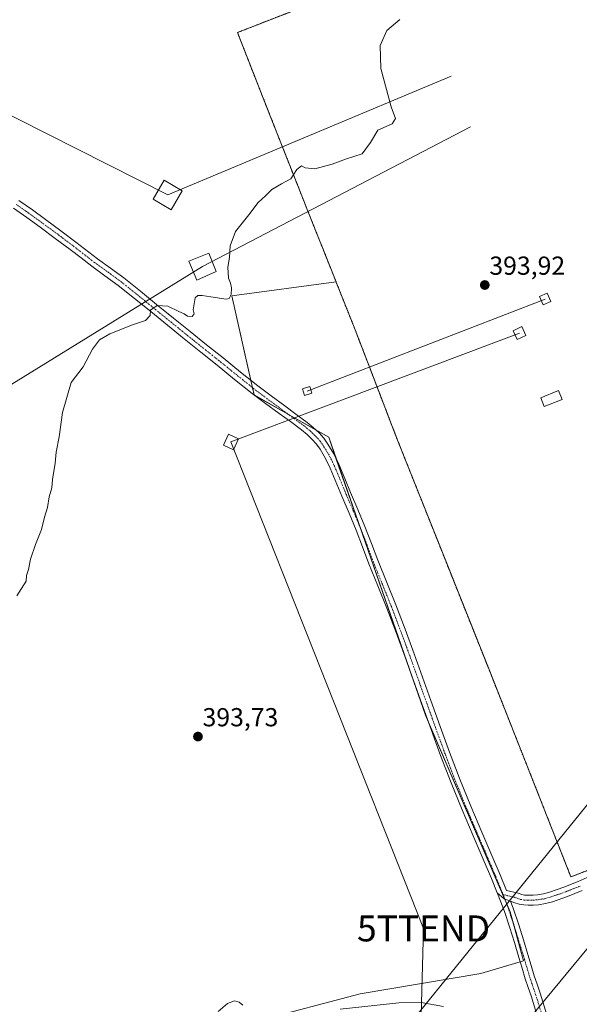
# Model space of a CAD drawing. Units: metres. Extents: x 608520 to 612002, y 4659871 to 4662238.
# Drawn here: x 609923 to 610139, y 4661189 to 4661568 of the extents above; entities that cross this region are included whole.
import ezdxf
from ezdxf.enums import TextEntityAlignment as Align

# ---------------------------------------------------------------- set-up
doc = ezdxf.new("R2010")
doc.units = ezdxf.units.M
doc.header["$MEASUREMENT"] = 0
for name, pattern in [('TRAZO_Y_PUNTO', [1, 0.5, -0.25, 0, -0.25]), ('TRAZOS', [0.75, 0.5, -0.25]), ('TRAZOSX2', [1.5, 1, -0.5])]:
    doc.linetypes.add(name, pattern=pattern)
doc.layers.get('0').update_dxf_attribs({"lineweight": 5})
for name, color, linetype, lineweight in [('Alambrada', 19, 'TRAZOS', 0), ('Carátula', 7, 'Continuous', 5), ('Cultivos herbáceos CxS', 92, 'Continuous', 0), ('Curva de nivel normal', 36, 'Continuous', 0), ('Edificación ligera', 1, 'Continuous', 0), ('Edificación ligera Cxs', 1, 'Continuous', 0), ('Instalación de energía eléctrica', 135, 'TRAZOSX2', 0), ('Instalación de energía eléctrica Cxs', 135, 'Continuous', 0), ('Núcleo urbano', 19, 'Continuous', 0), ('Núcleo urbano CxS', 19, 'Continuous', 0), ('Pastizal CxS', 92, 'Continuous', 0), ('Pista no pavimentada', 254, 'Continuous', 13), ('Pista no pavimentada Cxs', 254, 'Continuous', 0), ('Pista pavimentada eje', 135, 'TRAZO_Y_PUNTO', 0), ('Punto de cota en terreno', 7, 'Continuous', 0), ('Rótulo de punto de cota en terreno', 19, 'Continuous', 0), ('Tendido', 6, 'Continuous', 0), ('Torre de tendido', 19, 'Continuous', 0), ('Torre de tendido Cxs', 19, 'Continuous', 0), ('Torre de tendido puntual', 7, 'Continuous', 0)]:
    doc.layers.add(name, color=color, linetype=linetype, lineweight=lineweight)
doc.styles.add('Arial', font='txt', dxfattribs={"height": 0.2})

# ---------------------------------------------------------------- blocks, each defined once
blk = doc.blocks.new('*U151')
at = {"layer": 'Cultivos herbáceos CxS', "color": 92, "linetype": 'Continuous', "lineweight": 0}
blk.add_polyline3d([(610053.87, 4661581.12, 396.39), (610007.09, 4661562.85, 396.92), (610018.39, 4661534.05, 395.83), (610023.26, 4661521.74, 395.38), (610032.84, 4661497.5, 394.73), (610033.17, 4661496.67, 394.69), (610045.03, 4661466.94, 393.84), (610045.03, 4661466.94, 393.84), (610004.96, 4661461.61, 394.9), (610013.54, 4661423.43, 393.66), (610042.18, 4661407.21, 392.75), (610079.4, 4661300.31, 392.2), (610112.01, 4661224.62, 391.82), (610117.14, 4661205.8, 391.27), (610100.68, 4661200.89, 391.14), (610054.35, 4661193.16, 390.49), (610014.37, 4661182.57, 389.8)], dxfattribs=at)
blk = doc.blocks.new('*U167')
at = {"layer": 'Curva de nivel normal', "color": 36, "linetype": 'Continuous', "lineweight": 0}
for points in [[(609999.7, 4661186.34, 390), (610003.2, 4661189.46, 390), (610005.89, 4661190.48, 390), (610007.76, 4661189.92, 390), (610009.09, 4661188.8, 390)], [(610046.62, 4661187.28, 390), (610069.12, 4661189.61, 390), (610077.73, 4661189.85, 390), (610086.37, 4661188.24, 390)]]:
    blk.add_polyline3d(points, dxfattribs=at)
blk = doc.blocks.new('5PATER')
at = {"layer": 'Carátula', "linetype": 'Continuous', "lineweight": 5}
h = blk.add_hatch(color=250, dxfattribs=at)
edge = h.paths.add_edge_path()
edge.add_ellipse((0, 0.01), major_axis=(-1.33, -1.34), ratio=0.999422, start_angle=0, end_angle=360)
blk = doc.blocks.new('5TTEND')
blk.add_text('5TTEND', height=10).set_placement((0, 0), align=Align.MIDDLE_CENTER)

msp = doc.modelspace()

# ---------------------------------------------------------------- linework, layer by layer
at = {"layer": 'Alambrada', "color": 19, "linetype": 'TRAZOS', "lineweight": 0}
msp.add_polyline3d([(610331.28, 4661490.78, 391.67), (610343.79, 4661480.85, 391.64), (610366.32, 4661423.09, 391.4), (610384.87, 4661377.14, 390.88), (610397.23, 4661342.1, 390.54), (610363.53, 4661328.32, 390.36), (610310.3, 4661306.87, 391.06), (610256.54, 4661285.64, 389.66), (610226.35, 4661273.53, 386.29), (610178.35, 4661254.75, 389.93), (610151.46, 4661244.34, 391.41), (610135.37, 4661238.1, 391.92), (610123.21, 4661268.98, 391.96), (610103.87, 4661317.86, 391.2), (610085.92, 4661362.87, 391.39), (610068.67, 4661406.1, 392.37), (610051.73, 4661450.14, 393.49), (610033.17, 4661496.67, 394.72), (610018.39, 4661534.05, 395.93), (610007.09, 4661562.85, 396.96), (610053.87, 4661581.12, 396.46)], dxfattribs=at)
at = {"layer": 'Cultivos herbáceos CxS', "color": 92, "linetype": 'Continuous', "lineweight": 0}
for points in [[(610045.03, 4661466.94, 393.84), (610033.17, 4661496.67, 394.69), (610032.84, 4661497.5, 394.73), (610023.26, 4661521.74, 395.38), (610018.39, 4661534.05, 395.83), (610007.09, 4661562.85, 396.92), (610053.87, 4661581.12, 396.39)], [(610014.37, 4661182.57, 389.8), (610054.35, 4661193.16, 390.49), (610100.68, 4661200.89, 391.14), (610115.9, 4661205.43, 391.27), (610117.14, 4661205.8, 391.27), (610113.24, 4661220.11, 391.68), (610112.01, 4661224.62, 391.82), (610110.19, 4661228.84, 391.95), (610109.85, 4661229.63, 391.96), (610080.85, 4661296.95, 392.18), (610079.4, 4661300.31, 392.2), (610071.37, 4661323.37, 392.31), (610053.98, 4661373.3, 391.99), (610045.11, 4661398.78, 392.4), (610042.18, 4661407.21, 392.75), (610037.38, 4661409.93, 392.91), (610026.67, 4661415.99, 393.32), (610013.72, 4661423.33, 393.66), (610013.54, 4661423.43, 393.66), (610013.54, 4661423.47, 393.66), (610012.91, 4661426.25, 393.73), (610012.28, 4661429.07, 393.8), (610004.95, 4661461.61, 394.9), (610045.03, 4661466.94, 393.84)]]:
    msp.add_polyline3d(points, dxfattribs=at)
at = {"layer": 'Curva de nivel normal', "color": 36, "linetype": 'Continuous', "lineweight": 0}
msp.add_polyline3d([(609922.19, 4661346.23, 395), (609925.77, 4661351.9, 395), (609925.98, 4661354, 395), (609926.65, 4661356.33, 395), (609927.52, 4661360.33, 395), (609929.34, 4661365.99, 395), (609931.63, 4661371.77, 395), (609932.82, 4661376.45, 395), (609934.02, 4661380.17, 395), (609934.63, 4661384.26, 395), (609935.65, 4661387.72, 395), (609935.93, 4661390.99, 395), (609936.96, 4661397.18, 395), (609937.39, 4661401.52, 395), (609938.49, 4661407.3, 395), (609939.72, 4661416.77, 395), (609943.05, 4661428.24, 395), (609947.71, 4661434.32, 395), (609951.36, 4661441.05, 395), (609953.98, 4661444.64, 395), (609957.95, 4661446.94, 395), (609966.72, 4661450.4, 395), (609971.65, 4661452.15, 395), (609973.48, 4661453.98, 395), (609973.65, 4661456.02, 395), (609976.18, 4661457.81, 395), (609980.27, 4661457.64, 395), (609984.53, 4661455.54, 395), (609986.62, 4661454.64, 395), (609987.88, 4661453.8, 395), (609989.7, 4661453.66, 395), (609990.44, 4661454.69, 395), (609990.09, 4661456.26, 395), (609990.84, 4661460.85, 395), (609991.85, 4661461.7, 395), (609993.48, 4661461.65, 395), (609996.88, 4661461.23, 395), (610002.77, 4661460.34, 395), (610003.87, 4661460.62, 395), (610004.64, 4661462.06, 395), (610004.75, 4661464.63, 395), (610004.45, 4661466.46, 395), (610003.7, 4661468.38, 395), (610003.34, 4661472.64, 395), (610003.99, 4661476.28, 395), (610004.27, 4661480.81, 395), (610006.33, 4661486.29, 395), (610011.42, 4661492.71, 395), (610015.08, 4661497.5, 395), (610017.83, 4661500.06, 395), (610020.3, 4661502.47, 395), (610023.97, 4661504.68, 395), (610027.64, 4661506.58, 395), (610029.97, 4661510.11, 395), (610031.78, 4661511.57, 395), (610033.19, 4661510.83, 395), (610036.84, 4661510.38, 395), (610043.58, 4661512.26, 395), (610048.71, 4661514.16, 395), (610055.05, 4661516.24, 395), (610058.28, 4661520.58, 395), (610061.05, 4661525.33, 395), (610066.64, 4661527.73, 395), (610067.84, 4661529.79, 395), (610066.21, 4661534.22, 395), (610062.25, 4661548.98, 395), (610061.96, 4661557.84, 395), (610064.56, 4661563.64, 395), (610069.55, 4661567.8, 395)], dxfattribs=at)
at = {"layer": 'Edificación ligera', "color": 1, "linetype": 'Continuous', "lineweight": 0}
msp.add_polyline3d([(610132.01, 4661421.76, 398.23), (610125.14, 4661418.97, 398.19), (610123.78, 4661422.35, 401.69), (610130.64, 4661425.13, 399.7), (610132.01, 4661421.76, 398.23)], dxfattribs=at)
at = {"layer": 'Edificación ligera Cxs', "color": 1, "linetype": 'Continuous', "lineweight": 0}
msp.add_polyline3d([(610132.01, 4661421.76, 398.23), (610125.14, 4661418.97, 398.19), (610123.78, 4661422.35, 401.69), (610130.64, 4661425.13, 399.7), (610132.01, 4661421.76, 398.23)], close=True, dxfattribs=at)
at = {"layer": 'Instalación de energía eléctrica', "color": 135, "linetype": 'TRAZOSX2', "lineweight": 0}
msp.add_polyline3d([(610151.46, 4661244.34, 391.35), (610135.37, 4661238.1, 391.87), (610123.21, 4661268.98, 391.93), (610103.87, 4661317.86, 391.21), (610085.92, 4661362.87, 391.35), (610068.67, 4661406.1, 392.29), (610065.86, 4661413.39, 392.57), (610058.62, 4661432.23, 393.02), (610051.73, 4661450.14, 393.44), (610045.09, 4661466.78, 393.83), (610045.03, 4661466.94, 393.84), (610033.17, 4661496.67, 394.69), (610032.84, 4661497.5, 394.73), (610023.26, 4661521.74, 395.38), (610018.39, 4661534.05, 395.83), (610007.09, 4661562.85, 396.92), (610053.87, 4661581.12, 396.39)], dxfattribs=at)
at = {"layer": 'Instalación de energía eléctrica Cxs', "color": 135, "linetype": 'Continuous', "lineweight": 0}
msp.add_polyline3d([(610151.46, 4661244.34, 391.35), (610135.37, 4661238.1, 391.87), (610123.21, 4661268.98, 391.93), (610103.87, 4661317.86, 391.21), (610085.92, 4661362.87, 391.35), (610068.67, 4661406.1, 392.29), (610065.86, 4661413.39, 392.57), (610058.62, 4661432.23, 393.02), (610051.73, 4661450.14, 393.44), (610045.09, 4661466.78, 393.83), (610045.03, 4661466.94, 393.84), (610033.17, 4661496.67, 394.69), (610032.84, 4661497.5, 394.73), (610023.26, 4661521.74, 395.38), (610018.39, 4661534.05, 395.83), (610007.09, 4661562.85, 396.92), (610053.87, 4661581.12, 396.39)], dxfattribs=at)
at = {"layer": 'Núcleo urbano', "color": 19, "linetype": 'Continuous', "lineweight": 0}
for points in [[(610045.03, 4661466.94, 393.84), (610033.17, 4661496.67, 394.69), (610032.84, 4661497.5, 394.73), (610023.26, 4661521.74, 395.38), (610018.39, 4661534.05, 395.83), (610007.09, 4661562.85, 396.92), (610053.87, 4661581.12, 396.39)], [(610200.93, 4661263.59, 385.7), (610200.92, 4661263.58, 385.7), (610178.35, 4661254.75, 389.64), (610178.3, 4661254.73, 389.65), (610151.46, 4661244.34, 391.35), (610135.37, 4661238.1, 391.87), (610123.21, 4661268.98, 391.93), (610103.87, 4661317.86, 391.21), (610085.92, 4661362.87, 391.35), (610068.67, 4661406.1, 392.29), (610065.86, 4661413.39, 392.57), (610058.62, 4661432.23, 393.02), (610051.73, 4661450.14, 393.44), (610045.09, 4661466.78, 393.83), (610045.03, 4661466.94, 393.84)]]:
    msp.add_polyline3d(points, dxfattribs=at)
at = {"layer": 'Núcleo urbano CxS', "color": 19, "linetype": 'Continuous', "lineweight": 0}
msp.add_polyline3d([(610151.46, 4661244.34, 391.35), (610135.37, 4661238.1, 391.87), (610123.21, 4661268.98, 391.93), (610103.87, 4661317.86, 391.21), (610085.92, 4661362.87, 391.35), (610068.67, 4661406.1, 392.29), (610065.86, 4661413.39, 392.57), (610058.62, 4661432.23, 393.02), (610051.73, 4661450.14, 393.44), (610045.09, 4661466.78, 393.83), (610045.03, 4661466.94, 393.84), (610033.17, 4661496.67, 394.69), (610032.84, 4661497.5, 394.73), (610023.26, 4661521.74, 395.38), (610018.39, 4661534.05, 395.83), (610007.09, 4661562.85, 396.92), (610053.87, 4661581.12, 396.39)], dxfattribs=at)
at = {"layer": 'Pastizal CxS', "color": 92, "linetype": 'Continuous', "lineweight": 0}
for points in [[(610014.37, 4661182.57, 389.8), (610054.35, 4661193.16, 390.49), (610100.68, 4661200.89, 391.14), (610115.9, 4661205.43, 391.27), (610117.14, 4661205.8, 391.27), (610113.24, 4661220.11, 391.68), (610112.01, 4661224.62, 391.82), (610110.19, 4661228.84, 391.95), (610109.85, 4661229.63, 391.96), (610080.85, 4661296.95, 392.18), (610079.4, 4661300.31, 392.2), (610071.37, 4661323.37, 392.31), (610053.98, 4661373.3, 391.99), (610045.11, 4661398.78, 392.4), (610042.18, 4661407.21, 392.75), (610037.38, 4661409.93, 392.91), (610026.67, 4661415.99, 393.32), (610013.72, 4661423.33, 393.66), (610013.54, 4661423.43, 393.66), (610013.54, 4661423.47, 393.66), (610012.91, 4661426.25, 393.73), (610012.28, 4661429.07, 393.8), (610004.95, 4661461.61, 394.9), (610045.03, 4661466.94, 393.84)], [(610014.37, 4661182.57, 389.8), (610054.35, 4661193.16, 390.49), (610100.68, 4661200.89, 391.14), (610117.14, 4661205.8, 391.27), (610112.01, 4661224.62, 391.82), (610079.4, 4661300.31, 392.2), (610042.18, 4661407.21, 392.75), (610013.54, 4661423.43, 393.66), (610004.95, 4661461.61, 394.9), (610045.03, 4661466.94, 393.84), (610045.09, 4661466.78, 393.83), (610051.73, 4661450.14, 393.44), (610058.62, 4661432.23, 393.02), (610065.86, 4661413.39, 392.57), (610068.67, 4661406.1, 392.29), (610085.92, 4661362.87, 391.35), (610103.87, 4661317.86, 391.21), (610123.21, 4661268.98, 391.93), (610135.37, 4661238.1, 391.87), (610151.46, 4661244.34, 391.35)], [(610200.93, 4661263.59, 385.7), (610200.92, 4661263.58, 385.7), (610178.35, 4661254.75, 389.64), (610178.3, 4661254.73, 389.65), (610151.46, 4661244.34, 391.35), (610135.37, 4661238.1, 391.87), (610123.21, 4661268.98, 391.93), (610103.87, 4661317.86, 391.21), (610085.92, 4661362.87, 391.35), (610068.67, 4661406.1, 392.29), (610065.86, 4661413.39, 392.57), (610058.62, 4661432.23, 393.02), (610051.73, 4661450.14, 393.44), (610045.09, 4661466.78, 393.83), (610045.03, 4661466.94, 393.84)]]:
    msp.add_polyline3d(points, dxfattribs=at)
at = {"layer": 'Pista no pavimentada', "color": 254, "linetype": 'Continuous', "lineweight": 13}
for points in [[(609923.01, 4661498.24, 396.64), (609928.17, 4661494.6, 396.46), (609933.28, 4661490.92, 396.31), (609939.14, 4661486.6, 396.13), (609944.96, 4661482.23, 395.97), (609953.18, 4661475.85, 395.72), (609958.24, 4661472.22, 395.56), (609963.39, 4661468.46, 395.39), (609969.73, 4661463.38, 395.2), (609975.98, 4661458.31, 394.96), (609982.44, 4661453.05, 394.79), (609988.89, 4661447.81, 394.57), (609995.2, 4661442.77, 394.36), (610001.54, 4661437.72, 394.13), (610008.26, 4661432.28, 393.94), (610014.97, 4661426.92, 393.72), (610020.08, 4661423.08, 393.56), (610025.29, 4661419.27, 393.42), (610029.57, 4661416.11, 393.26), (610033.94, 4661412.9, 393.08), (610036.26, 4661411, 392.95), (610038.48, 4661408.87, 392.87), (610040.31, 4661406.79, 392.77), (610041.89, 4661404.53, 392.67), (610044.14, 4661400.76, 392.5), (610046.06, 4661396.85, 392.32), (610048.35, 4661391.32, 392.13), (610050.6, 4661385.91, 392.01), (610053.37, 4661379.42, 391.78), (610056.14, 4661372.85, 391.91), (610058.64, 4661366.32, 392.05), (610061.05, 4661359.87, 392.21), (610064.51, 4661351.37, 392.34), (610067.97, 4661342.77, 392.39), (610071.56, 4661333.34, 392.38), (610075.04, 4661323.88, 392.18), (610078.26, 4661314.89, 392.1), (610081.47, 4661305.92, 392.05), (610085.04, 4661295.98, 392.13), (610088.63, 4661286.08, 392.3), (610092.62, 4661275.63, 392.35), (610096.86, 4661265.28, 392.33), (610101.11, 4661255.34, 392.27), (610105.39, 4661245.38, 392.24), (610108.12, 4661238.93, 392.16), (610110.63, 4661232.81, 392.02), (610115.08, 4661231.78, 392.04), (610116.44, 4661231.3, 392.04), (610117.57, 4661231.11, 392.04), (610119.02, 4661231.08, 392.06), (610120.84, 4661231.08, 392.07), (610122.51, 4661231.19, 392.06), (610124.84, 4661231.58, 392.03), (610127.16, 4661232.21, 391.99), (610132.69, 4661234.16, 391.9), (610138.18, 4661236.34, 391.81), (610146.24, 4661239.86, 391.56)], [(610107.05, 4661232, 392.01), (610104.77, 4661237.54, 392.15), (610102.06, 4661243.96, 392.22), (610097.78, 4661253.92, 392.3), (610093.52, 4661263.88, 392.33), (610089.25, 4661274.3, 392.38), (610085.24, 4661284.82, 392.3), (610081.64, 4661294.75, 392.17), (610078.06, 4661304.7, 392.19), (610071.64, 4661322.64, 392.3), (610068.17, 4661332.07, 392.48), (610064.6, 4661341.45, 392.56), (610061.15, 4661350.01, 392.45), (610057.67, 4661358.56, 392.3), (610055.25, 4661365.04, 392.27), (610052.78, 4661371.5, 392.18), (610050.03, 4661378.01, 392.06), (610047.26, 4661384.5, 392.31), (610042.76, 4661395.36, 392.45), (610040.96, 4661399.03, 392.5), (610038.85, 4661402.56, 392.73), (610037.46, 4661404.54, 392.83), (610035.86, 4661406.36, 392.91), (610033.85, 4661408.29, 393.01), (610031.71, 4661410.04, 393.12), (610027.43, 4661413.2, 393.24), (610023.14, 4661416.35, 393.41), (610017.93, 4661420.18, 393.57), (610012.75, 4661424.06, 393.68), (610005.99, 4661429.45, 393.94), (609999.27, 4661434.9, 394.11), (609992.94, 4661439.94, 394.35), (609986.62, 4661444.99, 394.51), (609980.15, 4661450.24, 394.71), (609973.7, 4661455.5, 394.94), (609967.46, 4661460.56, 395.19), (609961.19, 4661465.58, 395.36), (609956.12, 4661469.29, 395.48), (609951.01, 4661472.94, 395.64), (609946.89, 4661476.15, 395.81), (609942.76, 4661479.35, 395.91), (609936.97, 4661483.69, 396.03), (609931.15, 4661488, 396.24), (609926.07, 4661491.65, 396.42), (609920.96, 4661495.26, 396.63)], [(610139.65, 4661232.82, 391.8), (610134.03, 4661230.58, 391.8), (610128.29, 4661228.56, 391.9), (610125.65, 4661227.84, 391.97), (610122.95, 4661227.4, 391.98), (610120.97, 4661227.26, 391.97), (610118.98, 4661227.27, 391.95), (610117.21, 4661227.3, 391.92), (610115.49, 4661227.6, 391.92), (610113.83, 4661228.17, 391.93), (610112.16, 4661228.75, 391.94)], [(610120.06, 4661174.07, 389.81), (610120.93, 4661174.74, 389.85), (610121.96, 4661175.54, 389.89), (610122.65, 4661176.41, 389.94), (610123.4, 4661177.6, 390), (610123.77, 4661178.47, 390.04), (610124.08, 4661179.71, 390.11), (610123.64, 4661181.28, 390.17), (610122.99, 4661182.99, 390.25), (610122.17, 4661185.58, 390.35), (610120.09, 4661192.3, 390.6), (610118.95, 4661195.62, 390.75), (610117.82, 4661198.94, 390.91), (610116.6, 4661203.04, 391.12), (610115.39, 4661207.16, 391.36), (610113.65, 4661212.83, 391.55), (610111.87, 4661218.5, 391.63), (610109.76, 4661224.84, 391.85), (610107.42, 4661231.09, 391.99), (610107.05, 4661232, 392.01)], [(610112.16, 4661228.75, 391.94), (610109.65, 4661229.71, 391.97), (610107.05, 4661232, 392.01)], [(610112.16, 4661228.75, 391.94), (610109.65, 4661229.71, 391.97), (610107.05, 4661232, 392.01)], [(610112.16, 4661228.75, 391.94), (610113.17, 4661226.04, 391.86), (610115.31, 4661219.61, 391.66), (610117.11, 4661213.91, 391.54), (610118.86, 4661208.2, 391.46), (610120.07, 4661204.07, 391.18), (610121.27, 4661200.03, 390.93), (610122.37, 4661196.79, 390.79), (610123.53, 4661193.43, 390.67), (610124.59, 4661190.01, 390.53), (610125.62, 4661186.66, 390.4), (610126.43, 4661184.12, 390.33), (610127.48, 4661181.85, 390.27), (610128.39, 4661180.26, 390.21), (610129.86, 4661178.16, 390.12), (610131.88, 4661175.58, 390.06), (610135.28, 4661172.98, 389.96)]]:
    msp.add_polyline3d(points, dxfattribs=at)
at = {"layer": 'Pista no pavimentada Cxs', "color": 254, "linetype": 'Continuous', "lineweight": 0}
for points in [[(609923.01, 4661498.24, 396.64), (609928.17, 4661494.6, 396.46), (609933.28, 4661490.92, 396.31), (609939.14, 4661486.6, 396.13), (609944.96, 4661482.23, 395.97), (609953.18, 4661475.85, 395.72), (609958.24, 4661472.22, 395.56), (609963.39, 4661468.46, 395.39), (609969.73, 4661463.38, 395.2), (609975.98, 4661458.31, 394.96), (609982.44, 4661453.05, 394.79), (609988.89, 4661447.81, 394.57), (609995.2, 4661442.77, 394.36), (610001.54, 4661437.72, 394.13), (610008.26, 4661432.28, 393.94), (610014.97, 4661426.92, 393.72), (610020.08, 4661423.08, 393.56), (610025.29, 4661419.27, 393.42), (610029.57, 4661416.11, 393.26), (610033.94, 4661412.9, 393.08), (610036.26, 4661411, 392.95), (610038.48, 4661408.87, 392.87), (610040.31, 4661406.79, 392.77), (610041.89, 4661404.53, 392.67), (610044.14, 4661400.76, 392.5), (610046.06, 4661396.85, 392.32), (610048.35, 4661391.32, 392.13), (610050.6, 4661385.91, 392.01), (610053.37, 4661379.42, 391.78), (610056.14, 4661372.85, 391.91), (610058.64, 4661366.32, 392.05), (610061.05, 4661359.87, 392.21), (610064.51, 4661351.37, 392.34), (610067.97, 4661342.77, 392.39), (610071.56, 4661333.34, 392.38), (610075.04, 4661323.88, 392.18), (610078.26, 4661314.89, 392.1), (610081.47, 4661305.92, 392.05), (610085.04, 4661295.98, 392.13), (610088.63, 4661286.08, 392.3), (610092.62, 4661275.63, 392.35), (610096.86, 4661265.28, 392.33), (610101.11, 4661255.34, 392.27), (610105.39, 4661245.38, 392.24), (610108.12, 4661238.93, 392.16), (610110.63, 4661232.81, 392.02), (610115.08, 4661231.78, 392.04), (610116.44, 4661231.3, 392.04), (610117.57, 4661231.11, 392.04), (610119.02, 4661231.08, 392.06), (610120.84, 4661231.08, 392.07), (610122.51, 4661231.19, 392.06), (610124.84, 4661231.58, 392.03), (610127.16, 4661232.21, 391.99), (610132.69, 4661234.16, 391.9), (610138.18, 4661236.34, 391.81), (610146.24, 4661239.86, 391.56)], [(610139.65, 4661232.82, 391.8), (610134.03, 4661230.58, 391.8), (610128.29, 4661228.56, 391.9), (610125.65, 4661227.84, 391.97), (610122.95, 4661227.4, 391.98), (610120.97, 4661227.26, 391.97), (610118.98, 4661227.27, 391.95), (610117.21, 4661227.3, 391.92), (610115.49, 4661227.6, 391.92), (610113.83, 4661228.17, 391.93), (610112.16, 4661228.75, 391.94), (610109.65, 4661229.71, 391.97), (610107.05, 4661232, 392.01), (610104.77, 4661237.54, 392.15), (610102.06, 4661243.96, 392.22), (610097.78, 4661253.92, 392.3), (610093.52, 4661263.88, 392.33), (610089.25, 4661274.3, 392.38), (610085.24, 4661284.82, 392.3), (610081.64, 4661294.75, 392.17), (610078.06, 4661304.7, 392.19), (610071.64, 4661322.64, 392.3), (610068.17, 4661332.07, 392.48), (610064.6, 4661341.45, 392.56), (610061.15, 4661350.01, 392.45), (610057.67, 4661358.56, 392.3), (610055.25, 4661365.04, 392.27), (610052.78, 4661371.5, 392.18), (610050.03, 4661378.01, 392.06), (610047.26, 4661384.5, 392.31), (610042.76, 4661395.36, 392.45), (610040.96, 4661399.03, 392.5), (610038.85, 4661402.56, 392.73), (610037.46, 4661404.54, 392.83), (610035.86, 4661406.36, 392.91), (610033.85, 4661408.29, 393.01), (610031.71, 4661410.04, 393.12), (610027.43, 4661413.2, 393.24), (610023.14, 4661416.35, 393.41), (610017.93, 4661420.18, 393.57), (610012.75, 4661424.06, 393.68), (610005.99, 4661429.45, 393.94), (609999.27, 4661434.9, 394.11), (609992.94, 4661439.94, 394.35), (609986.62, 4661444.99, 394.51), (609980.15, 4661450.24, 394.71), (609973.7, 4661455.5, 394.94), (609967.46, 4661460.56, 395.19), (609961.19, 4661465.58, 395.36), (609956.12, 4661469.29, 395.48), (609951.01, 4661472.94, 395.64), (609946.89, 4661476.15, 395.81), (609942.76, 4661479.35, 395.91), (609936.97, 4661483.69, 396.03), (609931.15, 4661488, 396.24), (609926.07, 4661491.65, 396.42), (609920.96, 4661495.26, 396.63)], [(610122.17, 4661185.58, 390.35), (610120.09, 4661192.3, 390.6), (610118.95, 4661195.62, 390.75), (610117.82, 4661198.94, 390.91), (610116.6, 4661203.04, 391.12), (610115.39, 4661207.16, 391.36), (610113.65, 4661212.83, 391.55), (610111.87, 4661218.5, 391.63), (610109.76, 4661224.84, 391.85), (610107.42, 4661231.09, 391.99), (610107.05, 4661232, 392.01), (610109.65, 4661229.71, 391.97), (610112.16, 4661228.75, 391.94), (610112.16, 4661228.75, 391.94), (610113.17, 4661226.04, 391.86), (610115.31, 4661219.61, 391.66), (610117.11, 4661213.91, 391.54), (610118.86, 4661208.2, 391.46), (610120.07, 4661204.07, 391.18), (610121.27, 4661200.03, 390.93), (610122.37, 4661196.79, 390.79), (610123.53, 4661193.43, 390.67), (610124.59, 4661190.01, 390.53), (610125.62, 4661186.66, 390.4)]]:
    msp.add_polyline3d(points, dxfattribs=at)
at = {"layer": 'Pista pavimentada eje', "color": 135, "linetype": 'TRAZO_Y_PUNTO', "lineweight": 0}
for points in [[(609921.99, 4661496.75, 396.62), (609927.12, 4661493.13, 396.4), (609932.22, 4661489.46, 396.25), (609938.06, 4661485.15, 396.07), (609943.86, 4661480.79, 395.94), (609952.1, 4661474.4, 395.65), (609957.18, 4661470.76, 395.51), (609962.29, 4661467.02, 395.37), (609968.6, 4661461.97, 395.18), (609987.76, 4661446.4, 394.54), (610000.41, 4661436.31, 394.1), (610007.13, 4661430.87, 393.93), (610013.86, 4661425.49, 393.7), (610019.01, 4661421.63, 393.55), (610032.83, 4661411.47, 393.1), (610035.06, 4661409.65, 392.98), (610037.17, 4661407.62, 392.89), (610038.89, 4661405.67, 392.8), (610040.37, 4661403.55, 392.69), (610042.55, 4661399.9, 392.48), (610044.41, 4661396.11, 392.37), (610048.93, 4661385.21, 392.14), (610051.7, 4661378.72, 391.8), (610054.46, 4661372.18, 392.03), (610056.95, 4661365.68, 392.12), (610059.36, 4661359.22, 392.25), (610062.83, 4661350.69, 392.39), (610066.29, 4661342.11, 392.45), (610069.87, 4661332.71, 392.42), (610073.34, 4661323.26, 392.23), (610081.55, 4661300.34, 392.14), (610086.94, 4661285.45, 392.26), (610090.94, 4661274.97, 392.33), (610095.19, 4661264.58, 392.32), (610103.73, 4661244.67, 392.23), (610106.45, 4661238.24, 392.12), (610109.03, 4661231.95, 392), (610109.25, 4661231.34, 391.99)], [(610109.25, 4661231.34, 391.99), (610111.4, 4661230.78, 391.98), (610113.62, 4661230.27, 391.98), (610115.97, 4661229.45, 391.97), (610117.39, 4661229.21, 391.98), (610119, 4661229.18, 392), (610120.91, 4661229.17, 392.02), (610122.73, 4661229.3, 392.02), (610125.25, 4661229.71, 392), (610127.73, 4661230.39, 391.95), (610133.36, 4661232.37, 391.86), (610138.92, 4661234.58, 391.81)], [(610109.25, 4661231.34, 391.99), (610111.47, 4661225.44, 391.84), (610113.59, 4661219.06, 391.64), (610115.38, 4661213.37, 391.54), (610117.13, 4661207.68, 391.38), (610119.55, 4661199.49, 390.92), (610121.81, 4661192.87, 390.63), (610123.9, 4661186.12, 390.38), (610124.71, 4661183.56, 390.29), (610125.04, 4661182.7, 390.26), (610125.79, 4661180.11, 390.19), (610126.62, 4661176.5, 390.07), (610127.41, 4661172.45, 389.93)]]:
    msp.add_polyline3d(points, dxfattribs=at)
at = {"layer": 'Tendido', "color": 6, "linetype": 'Continuous', "lineweight": 0}
for points in [[(610089.27, 4661546.05, 393.89), (609980.25, 4661500.37, 396.03), (609771.84, 4661605.75, 398.83), (609712.51, 4661840.81, 368.66), (609724.7, 4662063.85, 356.18), (609731.98, 4662203.01, 351.59)], [(610096.74, 4661526.59, 393.9), (609993.68, 4661472.84, 395.39), (609714.82, 4661300.91, 396.69), (609393.31, 4661102.23, 393.92), (609123.37, 4660934.26, 395.77), (608800.6, 4661040.03, 396.8), (608536.68, 4661125.42, 378.05)], [(610033.88, 4661424.97, 393.57), (610125.46, 4661460.35, 392.89)], [(608549.77, 4660272.87, 369.46), (608570.16, 4660270.08, 369.86), (608812.49, 4660237.1, 366.46), (609055.77, 4660204.97, 372.46), (609229.63, 4660262.05, 355.7), (609404.53, 4660319.39, 372.27), (609518.27, 4660356.99, 376.75), (609616.66, 4660433.93, 377.42), (609691.27, 4660450.18, 378.21), (609833.82, 4660639.81, 390.04), (609936.05, 4660774.42, 389.48), (610007.66, 4660912.12, 386.96), (610063.5, 4661020.54, 377.48), (610076.32, 4661132.22, 384.08), (610078.68, 4661218.29, 391.83), (610004.59, 4661405.38, 393.43), (610115.6, 4661447.25, 391.61)], [(609557.48, 4660502.26, 382.95), (609688.15, 4660660.34, 391.16), (609876.74, 4660889.22, 391.47), (610098.06, 4661157.7, 388.59), (610221.17, 4661306.57, 391.29)], [(608905.92, 4661142.19, 396.91), (609105.77, 4661004.96, 395.41), (609268.61, 4660893.47, 394.32), (609570.63, 4660932.55, 393.2), (609881.51, 4660974.28, 390.43), (610058.57, 4661163.21, 388.06), (610147.15, 4661272.59, 391.44)]]:
    msp.add_polyline3d(points, dxfattribs=at)
at = {"layer": 'Torre de tendido', "color": 19, "linetype": 'Continuous', "lineweight": 0}
for points in [[(609985.87, 4661501.99, 395.88), (609981.64, 4661494.69, 396.27), (609974.63, 4661498.73, 396.31), (609978.85, 4661506.05, 396.21), (609985.87, 4661501.99, 395.88)], [(609998.94, 4661470.89, 395.34), (609991.42, 4661467.61, 395.25), (609988.38, 4661474.95, 395.47), (609996.08, 4661477.94, 395.45), (609998.94, 4661470.89, 395.34)], [(610127.64, 4661459.4, 393.16), (610124.66, 4661458.11, 393.19), (610123.28, 4661461.3, 393.2), (610126.26, 4661462.59, 393.21), (610127.64, 4661459.4, 393.16)], [(610118.09, 4661446.35, 391.74), (610114.69, 4661444.76, 391.75), (610113.1, 4661448.14, 391.72), (610116.5, 4661449.73, 391.58), (610118.09, 4661446.35, 391.74)], [(610035.68, 4661424.13, 393.6), (610032.87, 4661423.27, 393.55), (610032.09, 4661425.82, 393.77), (610034.89, 4661426.68, 393.7), (610035.68, 4661424.13, 393.6)], [(610007.51, 4661406.63, 393.48), (610005.59, 4661402.36, 393.47), (610001.67, 4661404.13, 393.59), (610003.58, 4661408.4, 393.57), (610007.51, 4661406.63, 393.48)]]:
    msp.add_polyline3d(points, dxfattribs=at)
at = {"layer": 'Torre de tendido Cxs', "color": 19, "linetype": 'Continuous', "lineweight": 0}
for points in [[(609985.87, 4661501.99, 395.88), (609981.64, 4661494.69, 396.27), (609974.63, 4661498.73, 396.31), (609978.85, 4661506.05, 396.21), (609985.87, 4661501.99, 395.88)], [(609998.94, 4661470.89, 395.34), (609991.42, 4661467.61, 395.25), (609988.38, 4661474.95, 395.47), (609996.08, 4661477.94, 395.45), (609998.94, 4661470.89, 395.34)], [(610127.64, 4661459.4, 393.16), (610124.66, 4661458.11, 393.19), (610123.28, 4661461.3, 393.2), (610126.26, 4661462.59, 393.21), (610127.64, 4661459.4, 393.16)], [(610118.09, 4661446.35, 391.74), (610114.69, 4661444.76, 391.75), (610113.1, 4661448.14, 391.72), (610116.5, 4661449.73, 391.58), (610118.09, 4661446.35, 391.74)], [(610035.68, 4661424.13, 393.6), (610032.87, 4661423.27, 393.55), (610032.09, 4661425.82, 393.77), (610034.89, 4661426.68, 393.7), (610035.68, 4661424.13, 393.6)], [(610007.51, 4661406.63, 393.48), (610005.59, 4661402.36, 393.47), (610001.67, 4661404.13, 393.59), (610003.58, 4661408.4, 393.57), (610007.51, 4661406.63, 393.48)]]:
    msp.add_polyline3d(points, close=True, dxfattribs=at)

# ---------------------------------------------------------------- block references
at = {"layer": 'Cultivos herbáceos CxS', "color": 92, "linetype": 'Continuous', "lineweight": 0}
msp.add_blockref('*U151', (0, 0), dxfattribs=at)
at = {"layer": 'Curva de nivel normal', "color": 36, "linetype": 'Continuous', "lineweight": 0}
msp.add_blockref('*U167', (0, 0), dxfattribs=at)
at = {"layer": 'Punto de cota en terreno', "linetype": 'Continuous', "lineweight": 0}
for p in [(610102.24, 4661465.74, 393.92), (609991.89, 4661292.07, 393.73)]:
    msp.add_blockref('5PATER', p, dxfattribs=at)
at = {"layer": 'Torre de tendido puntual', "linetype": 'Continuous', "lineweight": 0}
msp.add_blockref('5TTEND', (610078.68, 4661218.29, 391.89), dxfattribs=at)

# ---------------------------------------------------------------- texts
at = {"layer": 'Rótulo de punto de cota en terreno', "color": 19, "linetype": 'Continuous', "lineweight": 0, "style": 'Arial'}
for s, p in [('393,92', (610104, 4661467.5)), ('393,73', (609993.65, 4661293.83))]:
    msp.add_text(s, height=7, dxfattribs=at).set_placement(p, align=Align.BOTTOM_LEFT)

doc.saveas('drawing.dxf')
